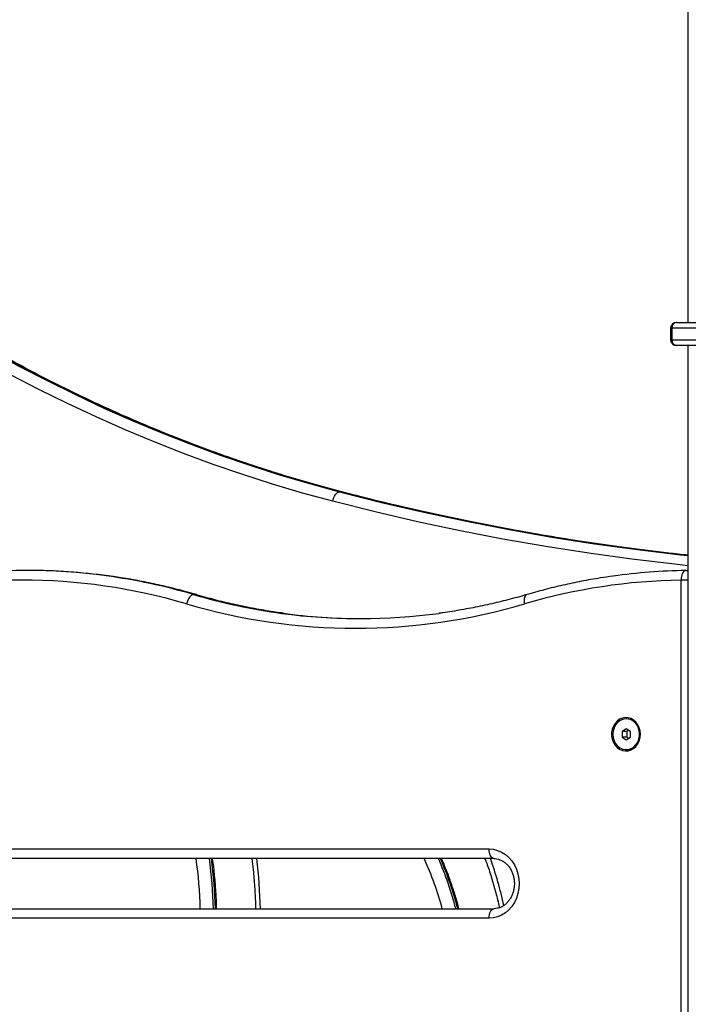
# Model space of a CAD drawing. Units: millimetres. Extents: x 1142.8 to 1159.1, y 969.7 to 986.8.
# Drawn here: x 1149 to 1149.4, y 983.1 to 983.6 of the extents above; entities that cross this region are included whole.
import ezdxf

# ---------------------------------------------------------------- set-up
doc = ezdxf.new("R2010")
doc.units = ezdxf.units.MM
doc.header["$LTSCALE"] = 100

# ---------------------------------------------------------------- blocks, each defined once
blk = doc.blocks.new('OPSI B S290A')
at = {"color": 7, "linetype": 'Continuous', "lineweight": 25}
for p, q in [((1149.366011551932, 983.8637701710704), (1149.366011551932, 983.4670918788943)), ((1149.360119247087, 983.4670918788943), (1149.360387196279, 983.4670918788943)), ((1149.360387196279, 983.4670918788943), (1149.390698085412, 983.4670918788943)), ((1149.357119247086, 983.4640918788946), (1149.357119247086, 983.4580918788943)), ((1149.357789120068, 983.4640918788946), (1149.357789120068, 983.4580918788943)), ((1149.388100009201, 983.4640918788946), (1149.357789120068, 983.4640918788946)), ((1149.357789120068, 983.4580918788943), (1149.388100009201, 983.4580918788943)), ((1149.360387196279, 983.4550918788946), (1149.360119247087, 983.4550918788946)), ((1149.390698085412, 983.4550918788946), (1149.360387196279, 983.4550918788946)), ((1149.366011551932, 983.4550918788946), (1149.366011551932, 982.0983918788943)), ((1149.185307216669, 983.3791823257352), (1149.186307216669, 983.3791823257352)), ((1149.023972225294, 983.3383918788941), (1149.022972225293, 983.3383918788941)), ((1149.36499830182, 983.3383603368266), (1149.365998301821, 983.3383603368266)), ((1149.362552259789, 982.7033918788939), (1149.362552259789, 983.333360725037)), ((1149.109574765673, 983.3258918788943), (1149.110574765673, 983.3258918788943)), ((1149.334298421463, 983.2613918788938), (1149.334098421465, 983.2613918788938)), ((1149.334098421465, 983.2562786302396), (1149.331933357955, 983.2548352545673)), ((1149.336263484973, 983.2548352545673), (1149.334098421465, 983.2562786302396)), ((1149.335348421464, 983.255445296907), (1149.334433357955, 983.2548352545673)), ((1149.331933357955, 983.2548352545673), (1149.331933357955, 983.2519485032208)), ((1149.334433357955, 983.2548352545673), (1149.331933357955, 983.2548352545673)), ((1149.331933357955, 983.2519485032208), (1149.334098421465, 983.2505051275484)), ((1149.334433357955, 983.2519485032208), (1149.331933357955, 983.2519485032208)), ((1149.334098421465, 983.2505051275484), (1149.336263484973, 983.2519485032208)), ((1149.334433357955, 983.2548352545673), (1149.334433357955, 983.2519485032208)), ((1149.334433357955, 983.2519485032208), (1149.335348421464, 983.2513384608819)), ((1149.336263484973, 983.2519485032208), (1149.336263484973, 983.2548352545673)), ((1149.334098421465, 983.2453918788942), (1149.334298421463, 983.2453918788942)), ((1149.265459338387, 983.1888918788945), (1148.810350588918, 983.1888918788945)), ((1148.810339251631, 983.1628918788938), (1149.265459338387, 983.1628918788938))]:
    blk.add_line(p, q, dxfattribs=at)
at = {"color": 8, "linetype": 'Continuous', "lineweight": 25}
for p, q in [((1149.357789120068, 983.4640918788946), (1149.357119247086, 983.4640918788946)), ((1149.357119247086, 983.4580918788943), (1149.357789120068, 983.4580918788943)), ((1149.186307216669, 983.3791823257352), (1149.18661433833, 983.379143527729)), ((1149.366011551932, 983.333360725037), (1149.362552259789, 983.333360725037)), ((1149.110914920195, 983.3258439612491), (1149.110574765673, 983.3258918788943)), ((1148.808510645662, 983.1938918788937), (1149.262959338386, 983.1938918788937)), ((1149.262959338386, 983.1578918788946), (1148.808521687641, 983.1578918788946))]:
    blk.add_line(p, q, dxfattribs=at)
at = {"color": 7, "linetype": 'Continuous', "lineweight": 25, "flags": 128}
for points in [[(1148.894246901398, 983.5268063525782), (1148.907484845853, 983.5164456822376), (1148.92089205818, 983.506379405304), (1148.934463628852, 983.4966112079019), (1148.948194588156, 983.4871446670031), (1148.962079908015, 983.4779832491186), (1148.976114503826, 983.469130309024), (1148.990293236327, 983.4605890885387), (1149.004610913471, 983.452362715333), (1149.019062292331, 983.4444542017864), (1149.033642081024, 983.4368664438798), (1149.04834494064, 983.4296022201406), (1149.06316548721, 983.4226641906216), (1149.078098293665, 983.4160548959289), (1149.093137891827, 983.4097767562898), (1149.108278774413, 983.4038320706677), (1149.123515397054, 983.3982230159199), (1149.138842180317, 983.3929516460012), (1149.154253511761, 983.3880198912102), (1149.169743747978, 983.3834295574834), (1149.185307216669, 983.3791823257352)], [(1149.186307216669, 983.3791823257352), (1149.170743747978, 983.3834295574834), (1149.155253511761, 983.3880198912102), (1149.139842180317, 983.3929516460012), (1149.124515397052, 983.3982230159199), (1149.109278774413, 983.4038320706677), (1149.094137891827, 983.4097767562898), (1149.079098293665, 983.4160548959289), (1149.064165487211, 983.4226641906216), (1149.04934494064, 983.4296022201406), (1149.034642081022, 983.4368664438798), (1149.020062292331, 983.4444542017864), (1149.005610913471, 983.452362715333), (1148.991293236328, 983.4605890885387), (1148.977114503827, 983.469130309024), (1148.963079908015, 983.4779832491186), (1148.949194588156, 983.4871446670031), (1148.935463628852, 983.4966112079019), (1148.921892058181, 983.506379405304), (1148.908484845853, 983.5164456822376), (1148.895246901398, 983.5268063525782)], [(1149.181851652309, 983.3743055922996), (1149.166207543884, 983.3785748304299), (1149.150637047376, 983.383188948269), (1149.135145864475, 983.3881462561931), (1149.119739667825, 983.3934449389099), (1149.104424098954, 983.399083056117), (1149.089204766198, 983.4050585432196), (1149.074087242658, 983.4113692120791), (1149.05907706415, 983.4180127518221), (1149.044179727183, 983.4249867296803), (1149.029400686944, 983.4322885918846), (1149.014745355305, 983.4399156645995), (1149.000219098834, 983.4478651549007), (1148.985827236836, 983.456134151801), (1148.971575039401, 983.4647196273145), (1148.957467725475, 983.4736184375652), (1148.943510460955, 983.4828273239364), (1148.929708356784, 983.49234291427), (1148.916066467093, 983.5021617240936), (1148.902589787345, 983.5122801579028), (1148.889283252503, 983.5226945104732)], [(1149.181851652309, 983.3743055922996), (1149.182086110468, 983.375256995796), (1149.182407632126, 983.3761718373898), (1149.182803861393, 983.3770149602306), (1149.183259571395, 983.3777539635821), (1149.183757249455, 983.3783604479586), (1149.184277770082, 983.3788111065069), (1149.184801129963, 983.3790886206698), (1149.185307216669, 983.3791823257352)], [(1149.36499830182, 983.3383603368266), (1149.364511612803, 983.3382642706883), (1149.364045700544, 983.33797976404), (1149.363618469795, 983.337517750313), (1149.363246338789, 983.3368959844365), (1149.362943608317, 983.3361383605243), (1149.362721912137, 983.3352739936372), (1149.362589769911, 983.3343361009111), (1149.362552259789, 983.333360725037)], [(1149.109574765673, 983.3258918788943), (1149.109066559331, 983.325798761407), (1149.108536922004, 983.3255229873976), (1149.108006207356, 983.3250751547075), (1149.107494810451, 983.3244724732949), (1149.107022383989, 983.3237381038698), (1149.106607083051, 983.3229002678354), (1149.106264867421, 983.3219911627621), (1149.106008888253, 983.321045725048)], [(1149.341464541207, 983.253391878894), (1149.341311197546, 983.2551331110926), (1149.340857444469, 983.256803057041), (1149.340121858682, 983.2583333489547), (1149.339134555154, 983.259661336504), (1149.337935954205, 983.2607326517218), (1149.336575126701, 983.2615034348373), (1149.335107785078, 983.2619421298996), (1149.333594002475, 983.2620307766811), (1149.332095753331, 983.2617657459723), (1149.33067437614, 983.2611578881615), (1149.329388062253, 983.2602320890182), (1149.328289473511, 983.2590262508693), (1149.327423586266, 983.2575897408697), (1149.326825850043, 983.2559813699081), (1149.326520736235, 983.254266984879), (1149.326520736235, 983.2525167729091), (1149.326825850043, 983.2508023878809), (1149.327423586266, 983.2491940169184), (1149.328289473511, 983.2477575069188), (1149.329388062253, 983.2465516687698), (1149.33067437614, 983.2456258696266), (1149.332095753331, 983.2450180118158), (1149.333594002475, 983.244752981107), (1149.335107785078, 983.2448416278885), (1149.336575126701, 983.2452803229507), (1149.337935954205, 983.2460511060672), (1149.339134555154, 983.247122421285), (1149.340121858682, 983.2484504088334), (1149.340857444469, 983.2499807007471), (1149.341311197546, 983.2516506466955), (1149.341464541207, 983.253391878894)], [(1149.327170218234, 983.253391878894), (1149.327332195775, 983.2516721153725), (1149.327810554511, 983.2500327660819), (1149.328582926915, 983.2485504851729), (1149.329613197715, 983.2472945824529), (1149.330853192592, 983.2463237825386), (1149.332244930765, 983.2456834789537), (1149.333723336104, 983.2454036115832), (1149.335219280016, 983.2454972667138), (1149.336662813828, 983.2459600651355), (1149.337986439503, 983.246770366909), (1149.339128265776, 983.2478902832236), (1149.340034902119, 983.2492674480363), (1149.340663955227, 983.2508374666531), (1149.34098601127, 983.2525269267471), (1149.34098601127, 983.2542568310419), (1149.340663955227, 983.2559462911349), (1149.340034902119, 983.2575163097517), (1149.339128265776, 983.2588934745654), (1149.337986439503, 983.2600133908791), (1149.336662813828, 983.2608236926526), (1149.335219280016, 983.2612864910743), (1149.333723336104, 983.2613801462048), (1149.332244930765, 983.2611002788344), (1149.330853192592, 983.2604599752494), (1149.329613197715, 983.2594891753351), (1149.328582926915, 983.258233272616), (1149.327810554511, 983.2567509917062), (1149.327332195775, 983.2551116424156), (1149.327170218234, 983.253391878894)], [(1149.334298421463, 983.2453918788942), (1149.335419280016, 983.2454972667138), (1149.336862813827, 983.2459600651355), (1149.338186439503, 983.246770366909), (1149.339328265776, 983.2478902832236), (1149.34023490212, 983.2492674480363), (1149.340863955225, 983.2508374666531), (1149.34118601127, 983.2525269267471), (1149.34118601127, 983.2542568310419), (1149.340863955225, 983.2559462911349), (1149.34023490212, 983.2575163097517), (1149.339328265776, 983.2588934745654), (1149.338186439503, 983.2600133908791), (1149.336862813827, 983.2608236926526), (1149.335419280016, 983.2612864910743), (1149.334298421463, 983.2613918788938)], [(1149.262959338386, 983.1938918788937), (1149.265177807161, 983.1937086648477), (1149.267351114309, 983.1931627524191), (1149.269435017564, 983.1922652548101), (1149.271387094666, 983.191034442485), (1149.273167606954, 983.1894953712326), (1149.274740308332, 983.1876793721049), (1149.276073183135, 983.1856234136085), (1149.277139097876, 983.183369349128), (1149.277916353605, 983.1809630649177), (1149.278389127636, 983.1784535459828), (1149.278547795655, 983.1758918788937), (1149.278389127636, 983.1733302118055), (1149.277916353605, 983.1708206928706), (1149.277139097876, 983.1684144086603), (1149.276073183135, 983.1661603441798), (1149.274740308332, 983.1641043856835), (1149.273167606954, 983.1622883865557), (1149.271387094666, 983.1607493153033), (1149.269435017564, 983.1595185029773), (1149.267351114309, 983.1586210053692), (1149.265177807161, 983.1580750929406), (1149.262959338386, 983.1578918788946)], [(1149.265459338387, 983.1888918788945), (1149.264971612582, 983.1889879524924), (1149.264502629805, 983.1892724812315), (1149.264070412804, 983.1897345308325), (1149.263691571434, 983.1903563449878), (1149.263380664355, 983.1911140277289), (1149.263149639555, 983.1919784617321), (1149.263007375186, 983.1929164272842), (1149.262959338386, 983.1938918788937)], [(1149.262959338386, 983.1578918788946), (1149.263007375186, 983.1588673305041), (1149.263149639555, 983.1598052960562), (1149.263380664355, 983.1606697300595), (1149.263691571434, 983.1614274127996), (1149.264070412804, 983.1620492269558), (1149.264502629805, 983.1625112765569), (1149.264971612582, 983.1627958052959), (1149.265459338387, 983.1628918788938)]]:
    blk.add_lwpolyline(points, dxfattribs=at)
at = {"color": 8, "linetype": 'Continuous', "lineweight": 25, "flags": 128}
for points in [[(1149.185307216669, 983.3791823257352), (1149.207198741298, 983.3736755748241), (1149.229163893844, 983.3685747051641), (1149.251197030733, 983.3638810273369), (1149.273292490925, 983.3595957473017), (1149.295444597366, 983.35571996609), (1149.31764765845, 983.3522546795175), (1149.33989596948, 983.3492007779305), (1149.362183814128, 983.3465590459773), (1149.366011551932, 983.3461472522631)], [(1149.366011551932, 983.346253650574), (1149.363183814126, 983.3465590459773), (1149.340895969479, 983.3492007779305), (1149.318647658451, 983.3522546795175), (1149.296444597367, 983.35571996609), (1149.274292490923, 983.3595957473017), (1149.252197030733, 983.3638810273369), (1149.230163893844, 983.3685747051641), (1149.208198741298, 983.3736755748241), (1149.186307216669, 983.3791823257352)], [(1149.366011551932, 983.3408647828628), (1149.359276194617, 983.3415812490975), (1149.336919304602, 983.3442311648541), (1149.314602070677, 983.3472945271033), (1149.292330226875, 983.3507705487646), (1149.270109495568, 983.3546583367333), (1149.247945585996, 983.3589568921088), (1149.225844192797, 983.3636651104498), (1149.20381099455, 983.368781782061), (1149.181851652309, 983.3743055922996)], [(1149.36499830182, 983.3383603368266), (1149.365850669132, 983.3382749957555), (1149.366011551932, 983.338236482562)], [(1149.28243953819, 983.3258439163073), (1149.282312601161, 983.325798761407), (1149.281904272935, 983.3255229873976), (1149.281570553581, 983.3250751547075), (1149.281324267746, 983.3244724732949), (1149.281174880052, 983.3237381038698), (1149.281128131388, 983.3229002678354), (1149.281185818279, 983.3219911627621), (1149.28134572385, 983.321045725048)]]:
    blk.add_lwpolyline(points, dxfattribs=at)
at = {"color": 7, "linetype": 'Continuous', "lineweight": 25}
for centre, radius, start, end in [((1149.360119247087, 983.4640918788946), 0.003, 90, 180), ((1149.360603702631, 983.4642793788944), 0.002820821024095102, 94.40194969219215, 183.8112610355995), ((1149.360119247087, 983.4580918788943), 0.003, 180, 270), ((1149.360603702631, 983.4579043788945), 0.002820821024099383, 176.1887389644006, 265.5980503078079), ((1149.022971876695, 983.0332823978133), 0.3051088696543306, 82.22955385870353, 97.90770407579336), ((1149.023951864423, 983.0330537506406), 0.305338128932731, 82.21965591986107, 89.99617938377429), ((1149.369414592689, 983.0329152127324), 0.3054770489875332, 90.82835562932327, 97.92025217708856), ((1149.020472225295, 983.0306529011659), 0.3027284474114353, 73.58739818982633, 106.4126018101737), ((1149.367094047284, 983.029511501748), 0.3038831655867937, 90.85636507932716, 106.3900764414438), ((1149.193677306052, 983.6187095909854), 0.3103055406598719, 253.5891634981894, 286.4108365018106), ((1149.196177352125, 983.6184871833439), 0.3050947171294275, 262.3270719177261, 277.6919913326349), ((1149.197198175678, 983.618731717549), 0.305339872667041, 262.261665574728, 269.9022595453654)]:
    blk.add_arc(centre, radius, start, end, dxfattribs=at)
at = {"color": 8, "linetype": 'Continuous', "lineweight": 25}
for centre, radius, start, end in [((1149.022305885126, 983.0286755267634), 0.3097634863660471, 73.63666788811511, 82.22270890885353), ((1149.023343550834, 983.0288520736167), 0.3095834794714178, 73.63415125054192, 82.21338021427788), ((1149.196799576637, 983.6229054554733), 0.3095565090905207, 253.6339206457955, 262.3221235948619), ((1149.19784181763, 983.6231009281273), 0.309755964112289, 253.636611940377, 262.2525150749375), ((1148.873994391823, 983.15644005387), 0.2392037777355455, 1.545574171854264, 7.797134485830942), ((1148.874911809258, 983.1564285306586), 0.2451167571094226, 1.510975852405963, 7.610633454623742), ((1148.875911809257, 983.1564285306586), 0.245116757110895, 1.510975852405963, 7.610633454623742), ((1148.863294265195, 983.1564154404159), 0.2810814009247624, 1.320277419882544, 6.634832592950768), ((1149.073279589715, 983.1182581497424), 0.1712844146931611, 15.10463125722763, 24.35423316269975), ((1149.074009801094, 983.1181083884949), 0.1774117017372071, 14.62117174584333, 23.51434772352914), ((1149.075251006469, 983.118191761373), 0.1771572631138058, 14.61477250199627, 23.52074688783098), ((1149.061047052764, 983.1174846287613), 0.2148237777555559, 12.66492378598346, 19.41446155329247)]:
    blk.add_arc(centre, radius, start, end, dxfattribs=at)
at = {"color": 7, "linetype": 'Continuous', "lineweight": 25}
for points, knots in [([(1149.186615521259, 983.3791432193293), (1149.18404077332, 983.3798248593894), (1149.176557728246, 983.3818059244959), (1149.164213628737, 983.3853209657545), (1149.149609427446, 983.3897884392427), (1149.135078393854, 983.3945646686616), (1149.12062435312, 983.3996427639586), (1149.106252305835, 983.405022474356), (1149.091966884236, 983.4107016506769), (1149.077772782663, 983.416678528024), (1149.063674640309, 983.4229511150234), (1149.049677070749, 983.4295173583778), (1149.035784652129, 983.4363750996645), (1149.022001928064, 983.4435220880678), (1149.008333405123, 983.4509559772387), (1148.994783553348, 983.4586743298851), (1148.981356798202, 983.4666746074499), (1148.968057543801, 983.4749542118561), (1148.954890079727, 983.4835103340247), (1148.941858922282, 983.4923405233721), (1148.928967534548, 983.5014405668271), (1148.916223096678, 983.5108124085818), (1148.905211160702, 983.5192189132804), (1148.898481892509, 983.5245563386552), (1148.895904057301, 983.5266009893749)], [0, 0, 0, 0, 0.02481269837741811, 0.07211367666106522, 0.1194144452443976, 0.1667142750230119, 0.214013121374113, 0.2613109440133726, 0.3086077070295672, 0.3559033789120399, 0.4031979325471097, 0.4504913451846554, 0.4977835983768872, 0.5450746778908269, 0.5923645735970459, 0.6396532793367247, 0.6869407927695258, 0.7342271152045909, 0.7815122514171194, 0.8287962094531457, 0.8760790004247109, 0.9233606382977182, 0.9706411396749894, 1, 1, 1, 1]), ([(1149.366011551932, 983.3463003539673), (1149.362649336383, 983.3466527843757), (1149.352799029455, 983.3476853022639), (1149.336489317437, 983.3497403413012), (1149.317085395978, 983.3524426195472), (1149.297717556134, 983.355474254503), (1149.278387940556, 983.3588142150902), (1149.259100864925, 983.3624677641574), (1149.23985963891, 983.3664309435326), (1149.2206693721, 983.3707100175307), (1149.202919715011, 983.3749472063037), (1149.191588186215, 983.3778634647306), (1149.186615521259, 983.3791432193293)], [0, 0, 0, 0, 0.05572161668023436, 0.1632480186712377, 0.2707739764528589, 0.3782994301202892, 0.4858243213230953, 0.5933485934117209, 0.7008721915887747, 0.8083950630491749, 0.9159171571097587, 1, 1, 1, 1]), ([(1149.110915920097, 983.3258436685019), (1149.109229585198, 983.3263290169152), (1149.10436375133, 983.3277294651571), (1149.096268295354, 983.3298076183082), (1149.086618375119, 983.3319855352802), (1149.076916053222, 983.3338195773094), (1149.069857154858, 983.3350015731412), (1149.066025681801, 983.3354760018865), (1149.065452721463, 983.3355469481903)], [0, 0, 0, 0, 0.1127044545076098, 0.3252029900257403, 0.5376953319955894, 0.7501741545240691, 0.9626409218998134, 1, 1, 1, 1]), ([(1149.327154048475, 983.3354319000764), (1149.324967593397, 983.3351278572545), (1149.319527721342, 983.3343714026323), (1149.310875953794, 983.3328051990129), (1149.301204339463, 983.3307746266637), (1149.291716934747, 983.3284761901323), (1149.285486932167, 983.3267085475945), (1149.282438692004, 983.3258436685019)], [0, 0, 0, 0, 0.1451416823322222, 0.3611106351571534, 0.5770881853683122, 0.793076044158698, 1, 1, 1, 1]), ([(1149.15625516301, 983.3161996935241), (1149.154861079687, 983.3163798473724), (1149.150223714312, 983.3169791223263), (1149.142378341468, 983.3183291339055), (1149.132727482329, 983.320237781686), (1149.123129325148, 983.3224782802936), (1149.115868726376, 983.3244061809646), (1149.111809625152, 983.3255842822464), (1149.110915920097, 983.3258436685019)], [0, 0, 0, 0, 0.09122478518944412, 0.3034557931712735, 0.5156779073564162, 0.7278893691251287, 0.9400885485305976, 0.9999999999999999, 0.9999999999999999, 0.9999999999999999, 0.9999999999999999]), ([(1149.282438692004, 983.3258436685019), (1149.28078507379, 983.3253676379281), (1149.275965025039, 983.3239800802994), (1149.267929724741, 983.3219158915581), (1149.25832080717, 983.3197471434123), (1149.248659831124, 983.3179200223749), (1149.241497661542, 983.3167260814798), (1149.237549086465, 983.316239966919), (1149.236845201678, 983.316153310685)], [0, 0, 0, 0, 0.1101849173870349, 0.3211724861628517, 0.5321744802686418, 0.7431909582165056, 0.9542204531495438, 1, 1, 1, 1]), ([(1149.121578807044, 983.1628918788938), (1149.12155329989, 983.1641420714222), (1149.121471964794, 983.1681285816039), (1149.121034132739, 983.1748366777965), (1149.120385571536, 983.1822605144089), (1149.119765386968, 983.186929136119), (1149.119504654172, 983.1888918788945)], [0, 0, 0, 0, 0.1435737685425164, 0.4578161181544557, 0.7720596006244154, 1, 1, 1, 1]), ([(1149.139929260298, 983.1888918788945), (1149.140162612146, 983.1869217042395), (1149.140735566671, 983.1820842860398), (1149.141320190525, 983.1743358724243), (1149.141701722689, 983.167635107432), (1149.141756739842, 983.1638167160481), (1149.141770065326, 983.1628918788938)], [0, 0, 0, 0, 0.2285309089835244, 0.5611175514246157, 0.8937000548796709, 1, 1, 1, 1]), ([(1149.247285317366, 983.1628918788938), (1149.247019669172, 983.1639330955823), (1149.246169380242, 983.1672658305306), (1149.244456894852, 983.1727910571435), (1149.242147206001, 983.1794451218966), (1149.240076268661, 983.1848173648741), (1149.238692473889, 983.1879172468016), (1149.238257395773, 983.1888918788945)], [0, 0, 0, 0, 0.1161258585915431, 0.3716966041778589, 0.6272577407609792, 0.8828063207677486, 1, 1, 1, 1]), ([(1149.260808923844, 983.1888918788945), (1149.261205016002, 983.1878216577825), (1149.262473822873, 983.1843934053659), (1149.26435347832, 983.1784813761151), (1149.26641753655, 983.1711660069868), (1149.267714911308, 983.1661292317513), (1149.268254899282, 983.1635173804389), (1149.26827896923, 983.1634009572481)], [0, 0, 0, 0, 0.1296619658595325, 0.4153477658815088, 0.7010172931638371, 0.9866728550933399, 1, 1, 1, 1]), ([(1149.265459338387, 983.1888918788945), (1149.26568686734, 983.1888862866663), (1149.26646002843, 983.1888672838413), (1149.267770922082, 983.1886260826905), (1149.269349955122, 983.188028668561), (1149.270836898953, 983.1871317726482), (1149.272190397653, 983.1859680872076), (1149.273379055327, 983.1845682560524), (1149.274377012576, 983.1829663832759), (1149.275161964209, 983.1811993338024), (1149.275715415784, 983.1793081233036), (1149.276023901053, 983.1773375730281), (1149.276080154892, 983.175335278901), (1149.275883899309, 983.1733501518138), (1149.275442182781, 983.1714306012982), (1149.274769180587, 983.169622673965), (1149.273885388919, 983.1679681894739), (1149.272816246992, 983.1665032443161), (1149.271590086242, 983.1652570910092), (1149.270235559372, 983.164252226713), (1149.268778929689, 983.1635048976532), (1149.267260175522, 983.1630365818501), (1149.266142378989, 983.1628983749688), (1149.265543537449, 983.1628926796711), (1149.265459338387, 983.1628918788938)], [0, 0, 0, 0, 0.02187478648232702, 0.07433222692328556, 0.1263411631626784, 0.1772291714094439, 0.2269238887142018, 0.2756623084900935, 0.3237359915404103, 0.3713821394941987, 0.4187638667331989, 0.4659823568503587, 0.5130962465949027, 0.5601407175331121, 0.6071378470976881, 0.6541216835364696, 0.7011504400388482, 0.7483216599898168, 0.7957886666254345, 0.8437718366561041, 0.8925526217823654, 0.9424235181373416, 0.991904559849237, 1, 1, 1, 1])]:
    blk.add_open_spline(points, degree=3, knots=knots, dxfattribs=at)

msp = doc.modelspace()

# ---------------------------------------------------------------- block references
msp.add_blockref('OPSI B S290A', (0, 0))

doc.saveas('drawing.dxf')
